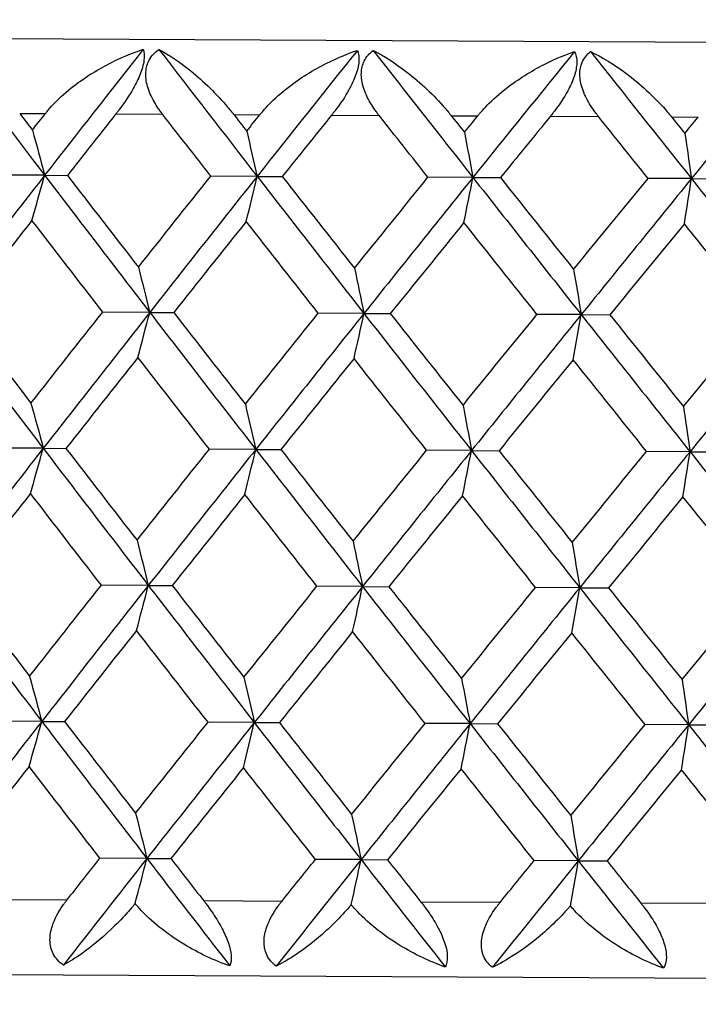
# Model space of a CAD drawing. Units: millimetres. Extents: x 32 to 1156, y 32 to 808.
# Drawn here: x 170 to 174, y 289 to 294 of the extents above; entities that cross this region are included whole.
import ezdxf

# ---------------------------------------------------------------- set-up
doc = ezdxf.new("R2010")
doc.units = ezdxf.units.MM
doc.header["$LTSCALE"] = 4
doc.layers.add('Visible (ISO)', color=7, linetype='Continuous', lineweight=25, true_color=0x00003f)
doc.layers.add('Visible Narrow (ISO)', color=7, linetype='Continuous', lineweight=25, true_color=0x00003f)

msp = doc.modelspace()

# ---------------------------------------------------------------- linework, layer by layer
at = {"layer": 'Visible (ISO)'}
for p, q in [((170.2258, 293.3725), (169.9717, 293.3738)), ((170.2258, 293.3725), (170.3472, 293.3719)), ((171.3612, 293.3666), (171.1138, 293.3679)), ((171.3612, 293.3666), (171.4957, 293.3659)), ((172.5143, 293.3606), (172.2743, 293.3619)), ((172.5143, 293.3606), (172.6616, 293.3599)), ((173.682, 293.3546), (173.45, 293.3558)), ((173.682, 293.3546), (173.8416, 293.3537)), ((170.7873, 292.6404), (170.5365, 292.6417)), ((170.7873, 292.6404), (170.9153, 292.6397)), ((171.932, 292.6345), (171.6881, 292.6357)), ((171.932, 292.6345), (172.0729, 292.6337)), ((173.0928, 292.6284), (172.8566, 292.6297)), ((173.0928, 292.6284), (173.2462, 292.6276)), ((170.2183, 291.9142), (169.9641, 291.9155)), ((170.2183, 291.9142), (170.3396, 291.9135)), ((171.3537, 291.9083), (171.1062, 291.9096)), ((171.3537, 291.9083), (171.4881, 291.9076)), ((172.5068, 291.9023), (172.2667, 291.9035)), ((172.5068, 291.9023), (172.654, 291.9015)), ((173.6744, 291.8963), (173.4424, 291.8975)), ((173.6744, 291.8963), (173.834, 291.8954)), ((170.7798, 291.1821), (170.5289, 291.1834)), ((170.7798, 291.1821), (170.9077, 291.1814)), ((171.9244, 291.1761), (171.6806, 291.1774)), ((171.9244, 291.1761), (172.0653, 291.1754)), ((173.0852, 291.1701), (172.8491, 291.1714)), ((173.0852, 291.1701), (173.2387, 291.1693)), ((170.2107, 290.4559), (169.9566, 290.4572)), ((170.2107, 290.4559), (170.3321, 290.4552)), ((171.3461, 290.45), (171.0987, 290.4513)), ((171.3461, 290.45), (171.4806, 290.4493)), ((172.4992, 290.444), (172.2591, 290.4452)), ((172.4992, 290.444), (172.6464, 290.4432)), ((173.6669, 290.4379), (173.4349, 290.4391)), ((173.6669, 290.4379), (173.8265, 290.4371)), ((170.7722, 289.7238), (170.5213, 289.7251)), ((170.7722, 289.7238), (170.9002, 289.7231)), ((171.9168, 289.7178), (171.673, 289.7191)), ((171.9168, 289.7178), (172.0578, 289.7171)), ((173.0776, 289.7118), (172.8415, 289.713)), ((173.0776, 289.7118), (173.2311, 289.711))]:
    msp.add_line(p, q, dxfattribs=at)
for points in [[(169.7102, 294.0507), (169.8813, 293.8247), (170.0532, 293.5986), (170.2258, 293.3725)], [(170.7529, 294.0453), (170.5765, 293.8211), (170.4008, 293.5968), (170.2258, 293.3725)], [(170.8363, 294.0449), (171.0106, 293.8188), (171.1856, 293.5927), (171.3612, 293.3666)], [(171.8969, 294.0394), (171.7177, 293.8151), (171.5391, 293.5909), (171.3612, 293.3666)], [(171.9816, 294.039), (172.1586, 293.8129), (172.3362, 293.5867), (172.5143, 293.3606)], [(173.0571, 294.0334), (172.8757, 293.8091), (172.6948, 293.5849), (172.5143, 293.3606)], [(173.143, 294.0329), (173.3222, 293.8068), (173.5019, 293.5807), (173.682, 293.3546)], [(174.2305, 294.0273), (174.0473, 293.8031), (173.8644, 293.5788), (173.682, 293.3546)], [(170.0924, 293.7023), (170.115, 293.6729), (170.1377, 293.6434), (170.1604, 293.614)], [(170.1604, 293.614), (170.1834, 293.6432), (170.2064, 293.6724), (170.2294, 293.7016)], [(170.6064, 293.6997), (170.5198, 293.5904), (170.4334, 293.4811), (170.3472, 293.3719)], [(171.1138, 293.3679), (171.0277, 293.478), (170.9417, 293.5882), (170.856, 293.6984)], [(171.2365, 293.6964), (171.2596, 293.667), (171.2827, 293.6375), (171.3057, 293.608)], [(171.3057, 293.608), (171.3291, 293.6373), (171.3525, 293.6665), (171.3759, 293.6957)], [(171.7591, 293.6937), (171.6712, 293.5844), (171.5834, 293.4752), (171.4957, 293.3659)], [(172.2743, 293.3619), (172.1869, 293.472), (172.0997, 293.5822), (172.0126, 293.6924)], [(172.3988, 293.6904), (172.4222, 293.6609), (172.4456, 293.6315), (172.469, 293.602)], [(172.469, 293.602), (172.4927, 293.6312), (172.5164, 293.6604), (172.5401, 293.6897)], [(172.9285, 293.6876), (172.8394, 293.5784), (172.7504, 293.4691), (172.6616, 293.3599)], [(173.45, 293.3558), (173.3616, 293.466), (173.2733, 293.5761), (173.1851, 293.6863)], [(173.5759, 293.6843), (173.5995, 293.6548), (173.6232, 293.6254), (173.6469, 293.5959)], [(173.6469, 293.5959), (173.6709, 293.6251), (173.6948, 293.6543), (173.7188, 293.6835)], [(170.1604, 293.614), (170.1824, 293.5339), (170.2042, 293.4534), (170.2258, 293.3725)], [(171.3057, 293.608), (171.3244, 293.528), (171.3429, 293.4475), (171.3612, 293.3666)], [(172.469, 293.602), (172.4842, 293.522), (172.4993, 293.4415), (172.5143, 293.3606)], [(173.6469, 293.5959), (173.6587, 293.5159), (173.6704, 293.4354), (173.682, 293.3546)], [(170.2258, 293.3725), (170.037, 293.1304), (169.849, 292.8883), (169.662, 292.6462)], [(170.1579, 293.1317), (170.1807, 293.2115), (170.2033, 293.2918), (170.2258, 293.3725)], [(170.2258, 293.3725), (170.4121, 293.1285), (170.5993, 292.8844), (170.7873, 292.6404)], [(170.3472, 293.3719), (170.4734, 293.2085), (170.5999, 293.0452), (170.7269, 292.8819)], [(170.7269, 292.8819), (170.8555, 293.0439), (170.9844, 293.2059), (171.1138, 293.3679)], [(171.3612, 293.3666), (171.1692, 293.1245), (170.9778, 292.8825), (170.7873, 292.6404)], [(171.3032, 293.1257), (171.3227, 293.2056), (171.342, 293.2859), (171.3612, 293.3666)], [(171.3612, 293.3666), (171.5507, 293.1226), (171.741, 292.8785), (171.932, 292.6345)], [(171.4957, 293.3659), (171.624, 293.2026), (171.7526, 293.0392), (171.8815, 292.8759)], [(171.8815, 292.8759), (172.0121, 293.0379), (172.143, 293.1998), (172.2743, 293.3619)], [(172.5143, 293.3606), (172.3196, 293.1186), (172.1254, 292.8765), (171.932, 292.6345)], [(172.4665, 293.1197), (172.4825, 293.1996), (172.4985, 293.2799), (172.5143, 293.3606)], [(172.5143, 293.3606), (172.7065, 293.1166), (172.8994, 292.8725), (173.0928, 292.6284)], [(172.6616, 293.3599), (172.7916, 293.1965), (172.9219, 293.0332), (173.0525, 292.8698)], [(173.0525, 292.8698), (173.1847, 293.0318), (173.3172, 293.1938), (173.45, 293.3558)], [(173.682, 293.3546), (173.4851, 293.1125), (173.2886, 292.8705), (173.0928, 292.6284)], [(173.6444, 293.1136), (173.657, 293.1935), (173.6695, 293.2738), (173.682, 293.3546)], [(173.682, 293.3546), (173.8764, 293.1105), (174.0712, 292.8664), (174.2665, 292.6224)], [(170.1579, 293.1317), (170.0304, 292.9696), (169.9033, 292.8076), (169.7766, 292.6456)], [(170.5365, 292.6417), (170.4099, 292.805), (170.2837, 292.9683), (170.1579, 293.1317)], [(171.3032, 293.1257), (171.1736, 292.9637), (171.0442, 292.8017), (170.9153, 292.6397)], [(171.6881, 292.6357), (171.5595, 292.7991), (171.4312, 292.9624), (171.3032, 293.1257)], [(172.4665, 293.1197), (172.335, 292.9577), (172.2038, 292.7957), (172.0729, 292.6337)], [(172.8566, 292.6297), (172.7263, 292.793), (172.5963, 292.9564), (172.4665, 293.1197)], [(173.6444, 293.1136), (173.5114, 292.9516), (173.3787, 292.7896), (173.2462, 292.6276)], [(174.0387, 292.6235), (173.9071, 292.7869), (173.7756, 292.9502), (173.6444, 293.1136)], [(170.7269, 292.8819), (170.7472, 292.8018), (170.7673, 292.7213), (170.7873, 292.6404)], [(171.8815, 292.8759), (171.8985, 292.7958), (171.9153, 292.7154), (171.932, 292.6345)], [(173.0525, 292.8698), (173.066, 292.7898), (173.0794, 292.7093), (173.0928, 292.6284)], [(169.662, 292.6462), (169.8465, 292.4022), (170.0319, 292.1582), (170.2183, 291.9142)], [(169.7766, 292.6456), (169.9016, 292.4823), (170.027, 292.319), (170.1528, 292.1557)], [(170.1528, 292.1557), (170.2803, 292.3177), (170.4082, 292.4797), (170.5365, 292.6417)], [(170.7873, 292.6404), (170.5968, 292.3983), (170.4071, 292.1562), (170.2183, 291.9142)], [(170.7244, 292.3996), (170.7455, 292.4794), (170.7665, 292.5597), (170.7873, 292.6404)], [(170.7873, 292.6404), (170.9753, 292.3964), (171.1641, 292.1523), (171.3537, 291.9083)], [(170.9153, 292.6397), (171.0426, 292.4764), (171.1702, 292.3131), (171.2982, 292.1497)], [(171.2982, 292.1497), (171.4278, 292.3117), (171.5578, 292.4737), (171.6881, 292.6357)], [(171.932, 292.6345), (171.7385, 292.3924), (171.5457, 292.1503), (171.3537, 291.9083)], [(171.879, 292.3936), (171.8968, 292.4734), (171.9145, 292.5537), (171.932, 292.6345)], [(171.932, 292.6345), (172.1229, 292.3904), (172.3145, 292.1464), (172.5068, 291.9023)], [(172.0729, 292.6337), (172.2021, 292.4704), (172.3316, 292.307), (172.4614, 292.1437)], [(172.4614, 292.1437), (172.5929, 292.3057), (172.7246, 292.4677), (172.8566, 292.6297)], [(173.0928, 292.6284), (172.8969, 292.3864), (172.7015, 292.1444), (172.5068, 291.9023)], [(173.05, 292.3875), (173.0644, 292.4674), (173.0786, 292.5477), (173.0928, 292.6284)], [(173.0928, 292.6284), (173.2861, 292.3844), (173.48, 292.1403), (173.6744, 291.8963)], [(173.2462, 292.6276), (173.377, 292.4643), (173.5081, 292.3009), (173.6393, 292.1376)], [(173.6393, 292.1376), (173.7722, 292.2996), (173.9054, 292.4615), (174.0387, 292.6235)], [(174.2665, 292.6224), (174.0687, 292.3803), (173.8713, 292.1383), (173.6744, 291.8963)], [(170.7244, 292.3996), (170.5957, 292.2375), (170.4675, 292.0755), (170.3396, 291.9135)], [(171.1062, 291.9096), (170.9786, 292.0729), (170.8513, 292.2362), (170.7244, 292.3996)], [(171.879, 292.3936), (171.7484, 292.2316), (171.6181, 292.0696), (171.4881, 291.9076)], [(172.2667, 291.9035), (172.1372, 292.0669), (172.008, 292.2302), (171.879, 292.3936)], [(173.05, 292.3875), (172.9177, 292.2255), (172.7857, 292.0635), (172.654, 291.9015)], [(173.4424, 291.8975), (173.3114, 292.0608), (173.1806, 292.2242), (173.05, 292.3875)], [(170.1528, 292.1557), (170.1748, 292.0756), (170.1966, 291.9951), (170.2183, 291.9142)], [(171.2982, 292.1497), (171.3168, 292.0697), (171.3353, 291.9892), (171.3537, 291.9083)], [(172.4614, 292.1437), (172.4766, 292.0637), (172.4918, 291.9832), (172.5068, 291.9023)], [(173.6393, 292.1376), (173.6511, 292.0576), (173.6628, 291.9771), (173.6744, 291.8963)], [(170.2183, 291.9142), (170.0294, 291.6721), (169.8415, 291.43), (169.6544, 291.1879)], [(170.1503, 291.6734), (170.1731, 291.7532), (170.1958, 291.8335), (170.2183, 291.9142)], [(170.2183, 291.9142), (170.4046, 291.6701), (170.5918, 291.4261), (170.7798, 291.1821)], [(170.3396, 291.9135), (170.4658, 291.7502), (170.5924, 291.5869), (170.7193, 291.4235)], [(170.7193, 291.4235), (170.8479, 291.5856), (170.9769, 291.7476), (171.1062, 291.9096)], [(171.3537, 291.9083), (171.1616, 291.6662), (170.9703, 291.4242), (170.7798, 291.1821)], [(171.2957, 291.6674), (171.3151, 291.7473), (171.3345, 291.8276), (171.3537, 291.9083)], [(171.3537, 291.9083), (171.5432, 291.6642), (171.7335, 291.4202), (171.9244, 291.1761)], [(171.4881, 291.9076), (171.6164, 291.7442), (171.7451, 291.5809), (171.874, 291.4176)], [(171.874, 291.4176), (172.0046, 291.5796), (172.1355, 291.7416), (172.2667, 291.9035)], [(172.5068, 291.9023), (172.312, 291.6603), (172.1179, 291.4182), (171.9244, 291.1761)], [(172.4589, 291.6614), (172.475, 291.7413), (172.4909, 291.8216), (172.5068, 291.9023)], [(172.5068, 291.9023), (172.699, 291.6583), (172.8918, 291.4142), (173.0852, 291.1701)], [(172.654, 291.9015), (172.7841, 291.7382), (172.9144, 291.5748), (173.0449, 291.4115)], [(173.0449, 291.4115), (173.1772, 291.5735), (173.3097, 291.7355), (173.4424, 291.8975)], [(173.6744, 291.8963), (173.4775, 291.6542), (173.2811, 291.4122), (173.0852, 291.1701)], [(173.6368, 291.6553), (173.6494, 291.7352), (173.662, 291.8155), (173.6744, 291.8963)], [(173.6744, 291.8963), (173.8688, 291.6522), (174.0637, 291.4081), (174.259, 291.164)], [(170.1503, 291.6734), (170.0228, 291.5114), (169.8958, 291.3493), (169.7691, 291.1873)], [(170.5289, 291.1834), (170.4023, 291.3467), (170.2761, 291.51), (170.1503, 291.6734)], [(171.2957, 291.6674), (171.166, 291.5054), (171.0367, 291.3434), (170.9077, 291.1814)], [(171.6806, 291.1774), (171.552, 291.3408), (171.4237, 291.5041), (171.2957, 291.6674)], [(172.4589, 291.6614), (172.3274, 291.4994), (172.1962, 291.3374), (172.0653, 291.1754)], [(172.8491, 291.1714), (172.7188, 291.3347), (172.5887, 291.4981), (172.4589, 291.6614)], [(173.6368, 291.6553), (173.5039, 291.4933), (173.3712, 291.3313), (173.2387, 291.1693)], [(174.0312, 291.1652), (173.8995, 291.3286), (173.7681, 291.4919), (173.6368, 291.6553)], [(170.7193, 291.4235), (170.7396, 291.3435), (170.7598, 291.263), (170.7798, 291.1821)], [(171.874, 291.4176), (171.8909, 291.3375), (171.9077, 291.257), (171.9244, 291.1761)], [(173.0449, 291.4115), (173.0585, 291.3315), (173.0719, 291.251), (173.0852, 291.1701)], [(169.6544, 291.1879), (169.8389, 290.9439), (170.0244, 290.6999), (170.2107, 290.4559)], [(169.7691, 291.1873), (169.8941, 291.024), (170.0195, 290.8607), (170.1453, 290.6973)], [(170.1453, 290.6973), (170.2728, 290.8594), (170.4006, 291.0214), (170.5289, 291.1834)], [(170.7798, 291.1821), (170.5893, 290.94), (170.3995, 290.6979), (170.2107, 290.4559)], [(170.7168, 290.9413), (170.7379, 291.0211), (170.7589, 291.1014), (170.7798, 291.1821)], [(170.7798, 291.1821), (170.9678, 290.938), (171.1566, 290.694), (171.3461, 290.45)], [(170.9077, 291.1814), (171.035, 291.0181), (171.1626, 290.8548), (171.2906, 290.6914)], [(171.2906, 290.6914), (171.4203, 290.8534), (171.5503, 291.0154), (171.6806, 291.1774)], [(171.9244, 291.1761), (171.7309, 290.9341), (171.5381, 290.692), (171.3461, 290.45)], [(171.8715, 290.9353), (171.8893, 291.0151), (171.9069, 291.0954), (171.9244, 291.1761)], [(171.9244, 291.1761), (172.1154, 290.9321), (172.307, 290.688), (172.4992, 290.444)], [(172.0653, 291.1754), (172.1945, 291.0121), (172.3241, 290.8487), (172.4538, 290.6854)], [(172.4538, 290.6854), (172.5853, 290.8474), (172.7171, 291.0094), (172.8491, 291.1714)], [(173.0852, 291.1701), (172.8893, 290.9281), (172.6939, 290.686), (172.4992, 290.444)], [(173.0424, 290.9292), (173.0568, 291.0091), (173.0711, 291.0894), (173.0852, 291.1701)], [(173.0852, 291.1701), (173.2786, 290.9261), (173.4725, 290.682), (173.6669, 290.4379)], [(173.2387, 291.1693), (173.3695, 291.006), (173.5005, 290.8426), (173.6318, 290.6793)], [(173.6318, 290.6793), (173.7647, 290.8413), (173.8979, 291.0033), (174.0312, 291.1652)], [(174.259, 291.164), (174.0612, 290.922), (173.8638, 290.68), (173.6669, 290.4379)], [(170.7168, 290.9413), (170.5882, 290.7793), (170.4599, 290.6172), (170.3321, 290.4552)], [(171.0987, 290.4513), (170.971, 290.6146), (170.8437, 290.7779), (170.7168, 290.9413)], [(171.8715, 290.9353), (171.7409, 290.7733), (171.6106, 290.6113), (171.4806, 290.4493)], [(172.2591, 290.4452), (172.1296, 290.6086), (172.0004, 290.7719), (171.8715, 290.9353)], [(173.0424, 290.9292), (172.9102, 290.7672), (172.7782, 290.6052), (172.6464, 290.4432)], [(173.4349, 290.4391), (173.3038, 290.6025), (173.173, 290.7658), (173.0424, 290.9292)], [(170.1453, 290.6973), (170.1673, 290.6173), (170.1891, 290.5368), (170.2107, 290.4559)], [(171.2906, 290.6914), (171.3093, 290.6114), (171.3278, 290.5309), (171.3461, 290.45)], [(172.4538, 290.6854), (172.4691, 290.6053), (172.4842, 290.5249), (172.4992, 290.444)], [(173.6318, 290.6793), (173.6436, 290.5993), (173.6553, 290.5188), (173.6669, 290.4379)], [(170.2107, 290.4559), (170.0219, 290.2138), (169.8339, 289.9717), (169.6469, 289.7296)], [(170.1428, 290.2151), (170.1656, 290.2949), (170.1882, 290.3752), (170.2107, 290.4559)], [(170.2107, 290.4559), (170.397, 290.2118), (170.5842, 289.9678), (170.7722, 289.7238)], [(170.3321, 290.4552), (170.4582, 290.2919), (170.5848, 290.1286), (170.7117, 289.9652)], [(170.7117, 289.9652), (170.8404, 290.1273), (170.9693, 290.2893), (171.0987, 290.4513)], [(171.3461, 290.45), (171.154, 290.2079), (170.9627, 289.9658), (170.7722, 289.7238)], [(171.2881, 290.2091), (171.3076, 290.289), (171.3269, 290.3693), (171.3461, 290.45)], [(171.3461, 290.45), (171.5356, 290.2059), (171.7259, 289.9619), (171.9168, 289.7178)], [(171.4806, 290.4493), (171.6089, 290.2859), (171.7375, 290.1226), (171.8664, 289.9592)], [(171.8664, 289.9592), (171.997, 290.1213), (172.128, 290.2833), (172.2591, 290.4452)], [(172.4992, 290.444), (172.3045, 290.2019), (172.1103, 289.9599), (171.9168, 289.7178)], [(172.4513, 290.2031), (172.4674, 290.283), (172.4834, 290.3633), (172.4992, 290.444)], [(172.4992, 290.444), (172.6914, 290.1999), (172.8843, 289.9559), (173.0776, 289.7118)], [(172.6464, 290.4432), (172.7765, 290.2799), (172.9068, 290.1165), (173.0374, 289.9532)], [(173.0374, 289.9532), (173.1697, 290.1152), (173.3021, 290.2772), (173.4349, 290.4391)], [(173.6669, 290.4379), (173.47, 290.1959), (173.2735, 289.9539), (173.0776, 289.7118)], [(173.6293, 290.197), (173.6419, 290.2769), (173.6544, 290.3572), (173.6669, 290.4379)], [(173.6669, 290.4379), (173.8613, 290.1939), (174.0561, 289.9498), (174.2514, 289.7057)], [(170.1428, 290.2151), (170.0153, 290.0531), (169.8882, 289.891), (169.7615, 289.729)], [(170.5213, 289.7251), (170.3948, 289.8884), (170.2686, 290.0517), (170.1428, 290.2151)], [(171.2881, 290.2091), (171.1585, 290.0471), (171.0292, 289.8851), (170.9002, 289.7231)], [(171.673, 289.7191), (171.5444, 289.8824), (171.4161, 290.0458), (171.2881, 290.2091)], [(172.4513, 290.2031), (172.3199, 290.0411), (172.1887, 289.8791), (172.0578, 289.7171)], [(172.8415, 289.713), (172.7112, 289.8764), (172.5811, 290.0397), (172.4513, 290.2031)], [(173.6293, 290.197), (173.4963, 290.035), (173.3636, 289.873), (173.2311, 289.711)], [(174.0236, 289.7069), (173.892, 289.8703), (173.7605, 290.0336), (173.6293, 290.197)], [(170.7117, 289.9652), (170.7321, 289.8852), (170.7522, 289.8047), (170.7722, 289.7238)], [(171.8664, 289.9592), (171.8834, 289.8792), (171.9002, 289.7987), (171.9168, 289.7178)], [(173.0374, 289.9532), (173.0509, 289.8732), (173.0643, 289.7927), (173.0776, 289.7118)], [(170.7722, 289.7238), (170.6229, 289.5341), (170.4741, 289.3444), (170.3258, 289.1547)], [(170.3442, 289.501), (170.4032, 289.5757), (170.4622, 289.6504), (170.5213, 289.7251)], [(170.7093, 289.4833), (170.7304, 289.563), (170.7514, 289.6432), (170.7722, 289.7238)], [(170.7722, 289.7238), (170.9195, 289.5325), (171.0673, 289.3413), (171.2156, 289.1501)], [(170.9002, 289.7231), (170.9589, 289.6478), (171.0176, 289.5725), (171.0764, 289.4972)], [(171.493, 289.495), (171.5529, 289.5697), (171.6129, 289.6444), (171.673, 289.7191)], [(171.9168, 289.7178), (171.7652, 289.5281), (171.614, 289.3385), (171.4633, 289.1488)], [(171.864, 289.4773), (171.8817, 289.5571), (171.8994, 289.6372), (171.9168, 289.7178)], [(171.9168, 289.7178), (172.0665, 289.5266), (172.2165, 289.3353), (172.367, 289.1441)], [(172.0578, 289.7171), (172.1173, 289.6418), (172.177, 289.5665), (172.2367, 289.4912)], [(173.0776, 289.7118), (172.9241, 289.5221), (172.7709, 289.3325), (172.6181, 289.1428)], [(172.6591, 289.489), (172.7199, 289.5637), (172.7807, 289.6384), (172.8415, 289.713)], [(173.035, 289.4713), (173.0493, 289.551), (173.0635, 289.6312), (173.0776, 289.7118)], [(173.0776, 289.7118), (173.2292, 289.5206), (173.381, 289.3293), (173.5332, 289.138)], [(173.2311, 289.711), (173.2914, 289.6357), (173.3518, 289.5604), (173.4122, 289.4851)]]:
    msp.add_open_spline(points, degree=3, dxfattribs=at)
for points, knots in [([(170.2294, 293.7016), (170.2307, 293.7033), (170.232, 293.7049), (170.2351, 293.7088), (170.237, 293.7111), (170.2438, 293.7194), (170.2488, 293.7252), (170.2654, 293.744), (170.2774, 293.7566), (170.3217, 293.8008), (170.3568, 293.8306), (170.4576, 293.9063), (170.5281, 293.9484), (170.6499, 294.0073), (170.7013, 294.0282), (170.7529, 294.0453)], [0.00000069, 0.00000069, 0.00000069, 0.00000069, 0.00063374, 0.00063374, 0.00154901, 0.00154901, 0.00390117, 0.00390117, 0.00916284, 0.00916284, 0.02280176, 0.02280176, 0.0469479, 0.0469479, 0.06377761, 0.06377761, 0.06377761, 0.06377761]), ([(170.7529, 294.0453), (170.7581, 294.0293), (170.7596, 294.0093), (170.7533, 293.9631), (170.7465, 293.9387), (170.7264, 293.8873), (170.7137, 293.8614), (170.6781, 293.7983), (170.6534, 293.7616), (170.6236, 293.7218), (170.6196, 293.7165), (170.6138, 293.709), (170.6121, 293.7068), (170.6097, 293.7038), (170.609, 293.7029), (170.6077, 293.7013), (170.6071, 293.7005), (170.6064, 293.6997)], [0, 0, 0, 0, 0.01055462, 0.01055462, 0.02005986, 0.02005986, 0.02911691, 0.02911691, 0.04214172, 0.04214172, 0.04415589, 0.04415589, 0.04500566, 0.04500566, 0.04533894, 0.04533894, 0.04564883, 0.04564883, 0.04564883, 0.04564883]), ([(170.856, 293.6984), (170.8547, 293.7), (170.8535, 293.7016), (170.8504, 293.7056), (170.8487, 293.7079), (170.8426, 293.7161), (170.8384, 293.722), (170.8257, 293.7405), (170.8176, 293.7533), (170.7954, 293.7925), (170.7833, 293.8198), (170.7682, 293.8733), (170.7649, 293.8992), (170.7684, 293.9472), (170.7744, 293.9686), (170.797, 294.0108), (170.8148, 294.0297), (170.8363, 294.0449)], [0.00000089, 0.00000089, 0.00000089, 0.00000089, 0.00063, 0.00063, 0.00152682, 0.00152682, 0.00376354, 0.00376354, 0.00844522, 0.00844522, 0.0179665, 0.0179665, 0.02707432, 0.02707432, 0.03556399, 0.03556399, 0.04568337, 0.04568337, 0.04568337, 0.04568337]), ([(170.8363, 294.0449), (170.8902, 294.0162), (170.9481, 293.977), (171.077, 293.8725), (171.1451, 293.8059), (171.2108, 293.7283), (171.2178, 293.7199), (171.2269, 293.7086), (171.229, 293.706), (171.2321, 293.7021), (171.233, 293.7009), (171.2348, 293.6986), (171.2357, 293.6975), (171.2365, 293.6964)], [0, 0, 0, 0, 0.02768351, 0.02768351, 0.06111246, 0.06111246, 0.06512053, 0.06512053, 0.06635376, 0.06635376, 0.06691775, 0.06691775, 0.06741081, 0.06741081, 0.06741081, 0.06741081]), ([(171.3759, 293.6957), (171.3772, 293.6973), (171.3785, 293.6989), (171.3817, 293.7029), (171.3837, 293.7052), (171.3906, 293.7134), (171.3956, 293.7193), (171.4124, 293.7381), (171.4245, 293.7507), (171.4692, 293.7948), (171.5043, 293.8246), (171.605, 293.9004), (171.675, 293.9425), (171.7955, 294.0014), (171.8462, 294.0223), (171.8969, 294.0394)], [0.00000069, 0.00000069, 0.00000069, 0.00000069, 0.00063374, 0.00063374, 0.00154901, 0.00154901, 0.00390117, 0.00390117, 0.00916284, 0.00916284, 0.02280176, 0.02280176, 0.0469479, 0.0469479, 0.06377761, 0.06377761, 0.06377761, 0.06377761]), ([(171.8969, 294.0394), (171.9037, 294.0234), (171.9067, 294.0034), (171.9029, 293.9571), (171.8971, 293.9328), (171.8785, 293.8813), (171.8663, 293.8554), (171.8314, 293.7923), (171.8067, 293.7556), (171.7765, 293.7158), (171.7725, 293.7105), (171.7666, 293.7031), (171.7649, 293.7009), (171.7624, 293.6978), (171.7618, 293.697), (171.7604, 293.6953), (171.7598, 293.6945), (171.7591, 293.6937)], [0, 0, 0, 0, 0.01055462, 0.01055462, 0.02005986, 0.02005986, 0.02911691, 0.02911691, 0.04214172, 0.04214172, 0.04415589, 0.04415589, 0.04500566, 0.04500566, 0.04533894, 0.04533894, 0.04564883, 0.04564883, 0.04564883, 0.04564883]), ([(172.0126, 293.6924), (172.0113, 293.694), (172.01, 293.6956), (172.007, 293.6996), (172.0052, 293.7019), (171.999, 293.7101), (171.9947, 293.7161), (171.9817, 293.7345), (171.9735, 293.7473), (171.9505, 293.7865), (171.9378, 293.8138), (171.9213, 293.8673), (171.9172, 293.8932), (171.9189, 293.9412), (171.9241, 293.9626), (171.9446, 294.0048), (171.9612, 294.0237), (171.9816, 294.039)], [0.00000089, 0.00000089, 0.00000089, 0.00000089, 0.00063, 0.00063, 0.00152682, 0.00152682, 0.00376354, 0.00376354, 0.00844522, 0.00844522, 0.0179665, 0.0179665, 0.02707432, 0.02707432, 0.03556399, 0.03556399, 0.04568337, 0.04568337, 0.04568337, 0.04568337]), ([(171.9816, 294.039), (172.039, 294.0102), (172.1002, 293.971), (172.2351, 293.8665), (172.3055, 293.7999), (172.3726, 293.7223), (172.3797, 293.7138), (172.3889, 293.7026), (172.3911, 293.6999), (172.3942, 293.6961), (172.3952, 293.6948), (172.3971, 293.6925), (172.3979, 293.6915), (172.3988, 293.6904)], [0, 0, 0, 0, 0.02768351, 0.02768351, 0.06111246, 0.06111246, 0.06512053, 0.06512053, 0.06635376, 0.06635376, 0.06691775, 0.06691775, 0.06741081, 0.06741081, 0.06741081, 0.06741081]), ([(172.5401, 293.6897), (172.5414, 293.6913), (172.5428, 293.6929), (172.546, 293.6968), (172.548, 293.6992), (172.5549, 293.7074), (172.5601, 293.7133), (172.577, 293.732), (172.5891, 293.7447), (172.634, 293.7888), (172.6691, 293.8186), (172.7694, 293.8943), (172.8387, 293.9365), (172.9575, 293.9953), (173.0074, 294.0163), (173.0571, 294.0334)], [0.00000069, 0.00000069, 0.00000069, 0.00000069, 0.00063374, 0.00063374, 0.00154901, 0.00154901, 0.00390117, 0.00390117, 0.00916284, 0.00916284, 0.02280176, 0.02280176, 0.0469479, 0.0469479, 0.06377761, 0.06377761, 0.06377761, 0.06377761]), ([(173.0571, 294.0334), (173.0655, 294.0173), (173.07, 293.9973), (173.0688, 293.9511), (173.064, 293.9267), (173.0468, 293.8753), (173.0352, 293.8494), (173.0011, 293.7862), (172.9765, 293.7496), (172.9461, 293.7097), (172.942, 293.7045), (172.9361, 293.697), (172.9343, 293.6948), (172.9318, 293.6917), (172.9311, 293.6909), (172.9298, 293.6892), (172.9291, 293.6884), (172.9285, 293.6876)], [0, 0, 0, 0, 0.01055462, 0.01055462, 0.02005986, 0.02005986, 0.02911691, 0.02911691, 0.04214172, 0.04214172, 0.04415589, 0.04415589, 0.04500566, 0.04500566, 0.04533894, 0.04533894, 0.04564883, 0.04564883, 0.04564883, 0.04564883]), ([(173.1851, 293.6863), (173.1838, 293.6879), (173.1825, 293.6896), (173.1794, 293.6935), (173.1776, 293.6959), (173.1713, 293.7041), (173.167, 293.71), (173.1538, 293.7284), (173.1453, 293.7412), (173.1217, 293.7805), (173.1085, 293.8077), (173.0906, 293.8613), (173.0857, 293.8872), (173.0857, 293.9352), (173.0899, 293.9566), (173.1083, 293.9988), (173.1237, 294.0177), (173.143, 294.0329)], [0.00000089, 0.00000089, 0.00000089, 0.00000089, 0.00063, 0.00063, 0.00152682, 0.00152682, 0.00376354, 0.00376354, 0.00844522, 0.00844522, 0.0179665, 0.0179665, 0.02707432, 0.02707432, 0.03556399, 0.03556399, 0.04568337, 0.04568337, 0.04568337, 0.04568337]), ([(173.143, 294.0329), (173.2037, 294.0042), (173.268, 293.965), (173.4085, 293.8604), (173.481, 293.7938), (173.5494, 293.7162), (173.5566, 293.7077), (173.5659, 293.6965), (173.5681, 293.6938), (173.5713, 293.69), (173.5723, 293.6887), (173.5742, 293.6864), (173.575, 293.6854), (173.5759, 293.6843)], [0, 0, 0, 0, 0.02768351, 0.02768351, 0.06111246, 0.06111246, 0.06512053, 0.06512053, 0.06635376, 0.06635376, 0.06691775, 0.06691775, 0.06741081, 0.06741081, 0.06741081, 0.06741081]), ([(170.3258, 289.1547), (170.303, 289.1708), (170.2844, 289.1909), (170.2605, 289.2372), (170.2547, 289.2617), (170.254, 289.3132), (170.2587, 289.3391), (170.2795, 289.4023), (170.2995, 289.439), (170.3275, 289.4789), (170.3313, 289.4842), (170.3369, 289.4916), (170.3386, 289.4938), (170.341, 289.4969), (170.3416, 289.4977), (170.3429, 289.4994), (170.3436, 289.5002), (170.3442, 289.501)], [0, 0, 0, 0, 0.01055462, 0.01055462, 0.02005986, 0.02005986, 0.02911691, 0.02911691, 0.04214172, 0.04214172, 0.04415589, 0.04415589, 0.04500566, 0.04500566, 0.04533894, 0.04533894, 0.04564883, 0.04564883, 0.04564883, 0.04564883]), ([(170.7093, 289.4833), (170.7056, 289.4787), (170.7018, 289.4741), (170.6871, 289.4567), (170.676, 289.444), (170.6363, 289.3998), (170.6069, 289.37), (170.5266, 289.2942), (170.4749, 289.2519), (170.3915, 289.1929), (170.3579, 289.1719), (170.3258, 289.1547)], [0.00206719, 0.00206719, 0.00206719, 0.00206719, 0.00390117, 0.00390117, 0.00916284, 0.00916284, 0.02280176, 0.02280176, 0.0469479, 0.0469479, 0.06377761, 0.06377761, 0.06377761, 0.06377761]), ([(171.2156, 289.1501), (171.132, 289.179), (171.0482, 289.2182), (170.8753, 289.323), (170.7928, 289.3896), (170.7232, 289.4669), (170.7161, 289.4751), (170.7093, 289.4833)], [0, 0, 0, 0, 0.02768494, 0.02768494, 0.061111, 0.061111, 0.06496581, 0.06496581, 0.06496581, 0.06496581]), ([(171.0764, 289.4972), (171.0777, 289.4956), (171.079, 289.4939), (171.082, 289.49), (171.0838, 289.4876), (171.0901, 289.4794), (171.0945, 289.4735), (171.1081, 289.455), (171.1171, 289.4423), (171.1434, 289.403), (171.16, 289.3757), (171.1879, 289.3221), (171.1993, 289.2962), (171.2154, 289.2481), (171.2201, 289.2267), (171.2238, 289.1843), (171.2214, 289.1653), (171.2156, 289.1501)], [0.00000069, 0.00000069, 0.00000069, 0.00000069, 0.00063004, 0.00063004, 0.00152703, 0.00152703, 0.00376482, 0.00376482, 0.00844896, 0.00844896, 0.01797075, 0.01797075, 0.02707812, 0.02707812, 0.03556777, 0.03556777, 0.04568311, 0.04568311, 0.04568311, 0.04568311]), ([(171.4633, 289.1488), (171.4416, 289.1649), (171.4242, 289.185), (171.4025, 289.2313), (171.3977, 289.2558), (171.3988, 289.3073), (171.4042, 289.3332), (171.4266, 289.3964), (171.4474, 289.4331), (171.476, 289.4729), (171.4799, 289.4782), (171.4856, 289.4857), (171.4873, 289.4879), (171.4897, 289.4909), (171.4904, 289.4918), (171.4917, 289.4934), (171.4923, 289.4942), (171.493, 289.495)], [0, 0, 0, 0, 0.01055462, 0.01055462, 0.02005986, 0.02005986, 0.02911691, 0.02911691, 0.04214172, 0.04214172, 0.04415589, 0.04415589, 0.04500566, 0.04500566, 0.04533894, 0.04533894, 0.04564883, 0.04564883, 0.04564883, 0.04564883]), ([(171.864, 289.4773), (171.8602, 289.4727), (171.8563, 289.4682), (171.8413, 289.4507), (171.83, 289.438), (171.7892, 289.3939), (171.7589, 289.3641), (171.6755, 289.2882), (171.6214, 289.246), (171.5332, 289.187), (171.4976, 289.166), (171.4633, 289.1488)], [0.00206719, 0.00206719, 0.00206719, 0.00206719, 0.00390117, 0.00390117, 0.00916284, 0.00916284, 0.02280176, 0.02280176, 0.0469479, 0.0469479, 0.06377761, 0.06377761, 0.06377761, 0.06377761]), ([(172.367, 289.1441), (172.2848, 289.173), (172.2022, 289.2123), (172.0307, 289.317), (171.9483, 289.3837), (171.878, 289.4609), (171.8709, 289.4691), (171.864, 289.4773)], [0, 0, 0, 0, 0.02768494, 0.02768494, 0.061111, 0.061111, 0.06496581, 0.06496581, 0.06496581, 0.06496581]), ([(172.2367, 289.4912), (172.238, 289.4895), (172.2393, 289.4879), (172.2424, 289.484), (172.2442, 289.4816), (172.2505, 289.4734), (172.255, 289.4675), (172.2687, 289.449), (172.2777, 289.4363), (172.3041, 289.397), (172.3205, 289.3697), (172.3477, 289.3161), (172.3585, 289.2902), (172.373, 289.2421), (172.3768, 289.2207), (172.3782, 289.1783), (172.3743, 289.1594), (172.367, 289.1441)], [0.00000069, 0.00000069, 0.00000069, 0.00000069, 0.00063004, 0.00063004, 0.00152703, 0.00152703, 0.00376482, 0.00376482, 0.00844896, 0.00844896, 0.01797075, 0.01797075, 0.02707812, 0.02707812, 0.03556777, 0.03556777, 0.04568311, 0.04568311, 0.04568311, 0.04568311]), ([(172.6181, 289.1428), (172.5977, 289.1589), (172.5814, 289.179), (172.5621, 289.2253), (172.5583, 289.2497), (172.5611, 289.3013), (172.5673, 289.3272), (172.5913, 289.3904), (172.6127, 289.4271), (172.6418, 289.4669), (172.6458, 289.4722), (172.6516, 289.4796), (172.6533, 289.4818), (172.6558, 289.4849), (172.6565, 289.4857), (172.6578, 289.4874), (172.6585, 289.4882), (172.6591, 289.489)], [0, 0, 0, 0, 0.01055462, 0.01055462, 0.02005986, 0.02005986, 0.02911691, 0.02911691, 0.04214172, 0.04214172, 0.04415589, 0.04415589, 0.04500566, 0.04500566, 0.04533894, 0.04533894, 0.04564883, 0.04564883, 0.04564883, 0.04564883]), ([(173.035, 289.4713), (173.0311, 289.4667), (173.0271, 289.4621), (173.0119, 289.4446), (173.0004, 289.432), (172.9586, 289.3878), (172.9274, 289.358), (172.8412, 289.2822), (172.7847, 289.24), (172.6922, 289.181), (172.6545, 289.16), (172.6181, 289.1428)], [0.00206719, 0.00206719, 0.00206719, 0.00206719, 0.00390117, 0.00390117, 0.00916284, 0.00916284, 0.02280176, 0.02280176, 0.0469479, 0.0469479, 0.06377761, 0.06377761, 0.06377761, 0.06377761]), ([(173.5332, 289.138), (173.4528, 289.1669), (173.3715, 289.2062), (173.2019, 289.3109), (173.1199, 289.3776), (173.0491, 289.4549), (173.0419, 289.463), (173.035, 289.4713)], [0, 0, 0, 0, 0.02768494, 0.02768494, 0.061111, 0.061111, 0.06496581, 0.06496581, 0.06496581, 0.06496581]), ([(173.4122, 289.4851), (173.4135, 289.4835), (173.4148, 289.4818), (173.4179, 289.4779), (173.4198, 289.4755), (173.4262, 289.4673), (173.4307, 289.4614), (173.4444, 289.4429), (173.4535, 289.4302), (173.4798, 289.3909), (173.496, 289.3636), (173.5224, 289.31), (173.5326, 289.2841), (173.5455, 289.236), (173.5484, 289.2146), (173.5474, 289.1723), (173.5421, 289.1533), (173.5332, 289.138)], [0.00000069, 0.00000069, 0.00000069, 0.00000069, 0.00063004, 0.00063004, 0.00152703, 0.00152703, 0.00376482, 0.00376482, 0.00844896, 0.00844896, 0.01797075, 0.01797075, 0.02707812, 0.02707812, 0.03556777, 0.03556777, 0.04568311, 0.04568311, 0.04568311, 0.04568311])]:
    msp.add_open_spline(points, degree=3, knots=knots, dxfattribs=at)
at = {"layer": 'Visible Narrow (ISO)'}
for p, q in [((150.6316, 294.2032), (205.0309, 293.9213)), ((170.0945, 293.7023), (170.2316, 293.7016)), ((170.6092, 293.6997), (170.8588, 293.6984)), ((171.2374, 293.6964), (171.3768, 293.6957)), ((171.7592, 293.6937), (172.0127, 293.6924)), ((172.3978, 293.6904), (172.5392, 293.6897)), ((172.9294, 293.6876), (173.186, 293.6863)), ((173.5756, 293.6843), (173.7186, 293.6835)), ((170.3425, 289.501), (169.9329, 289.5031)), ((171.4931, 289.495), (171.0766, 289.4972)), ((172.6596, 289.489), (172.2372, 289.4912)), ((173.839, 289.4829), (173.4118, 289.4851)), ((200.405, 288.9452), (155.2057, 289.1794))]:
    msp.add_line(p, q, dxfattribs=at)

doc.saveas('drawing.dxf')
